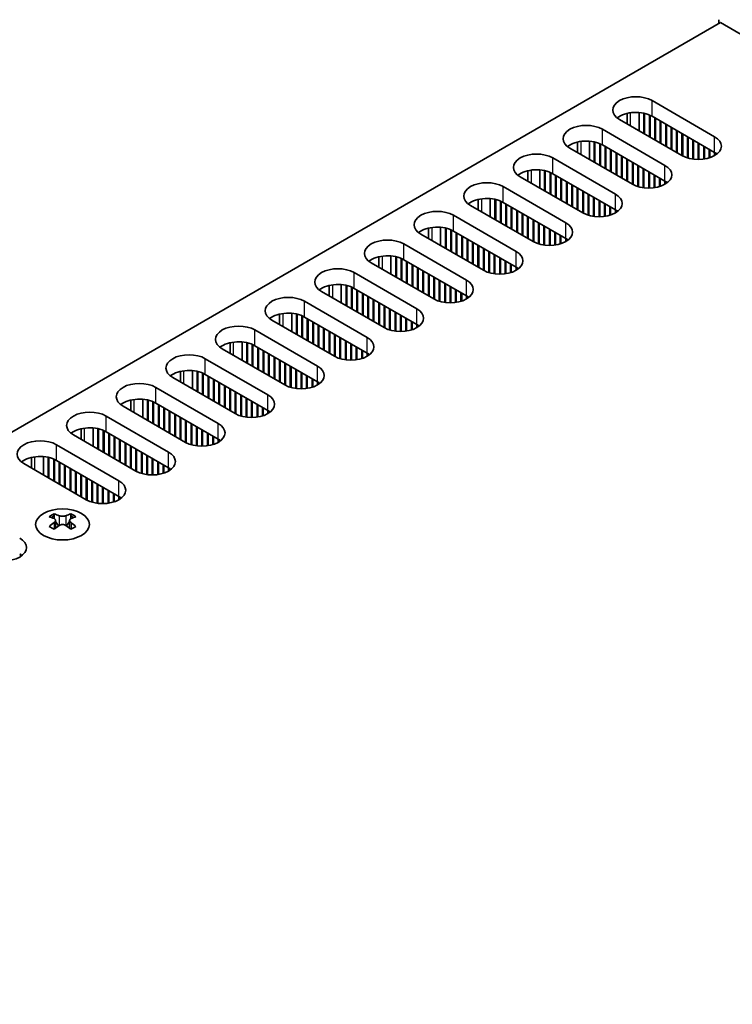
# Model space of a CAD drawing. Units: millimetres. Extents: x 0 to 9815, y 0 to 1686.
# Drawn here: x 243 to 336, y 1130 to 1258 of the extents above; entities that cross this region are included whole.
import ezdxf

# ---------------------------------------------------------------- set-up
doc = ezdxf.new("R2010")
doc.units = ezdxf.units.MM
doc.header["$LTSCALE"] = 5
doc.layers.get('Defpoints').update_dxf_attribs({"lineweight": 25})
for name, color, linetype, lineweight in [('Dimension (ISO)', 7, 'Continuous', 18), ('Visible (ISO)', 7, 'Continuous', 35), ('Visible Narrow (ISO)', 7, 'Continuous', 25)]:
    doc.layers.add(name, color=color, linetype=linetype, lineweight=lineweight)
doc.styles.add('Note Text (TK)', font='txt')
doc.dimstyles.new('Default - Method 1b (TK)', dxfattribs={"dimscale": 5, "dimtxt": 2.5, "dimasz": 2.5, "dimexe": 1, "dimexo": 1.5, "dimgap": 1, "dimtad": 1, "dimtoh": 1, "dimrnd": 1e-08, "dimdsep": 46, "dimtxsty": 'Note Text (TK)', "dimcen": 0.09, "dimdle": 5, "dimclrd": 100, "dimclre": 100, "dimclrt": 7, "dimadec": 1, "dimazin": 1, "dimtfac": 1, "dimtmove": 0, "dimatfit": 3, "dimfxl": 0, "dimtolj": 1, "dimlwd": -1, "dimlwe": -1, "dimarcsym": 0})

# ---------------------------------------------------------------- blocks, each defined once
blk = doc.blocks.new('*D18')
at = {"layer": 'Defpoints', "color": 0, "transparency": 16777216}
for p in [(273.09, 1298.64), (338.76, 1260.72), (111.34, 1156.26)]:
    blk.add_point(p, dxfattribs=at)
at = {"layer": 'Dimension (ISO)', "color": 100, "transparency": 16777216}
for p, q in [((331.26, 1265.05), (268.09, 1301.53)), ((79.74, 1187.01), (262.27, 1292.39)), ((103.84, 1160.59), (63.92, 1183.65))]:
    blk.add_line(p, q, dxfattribs=at)
for points in [[(261.23, 1294.19), (263.31, 1290.59), (273.09, 1298.64)], [(78.7, 1188.81), (80.78, 1185.2), (68.92, 1180.76)]]:
    blk.add_solid(points, dxfattribs=at)
at = {"layer": 'Dimension (ISO)', "color": 7, "transparency": 16777216, "insert": (159.07, 1244.47), "char_height": 12.5, "attachment_point": 4, "rotation": 30, "style": 'Note Text (TK)'}
blk.add_mtext('\\A1;{\\Q-30.000;\\W0.816;\\H0.816x;231}', dxfattribs=at)

msp = doc.modelspace()

# ---------------------------------------------------------------- linework, layer by layer
at = {"layer": 'Visible (ISO)'}
for p, q in [((137.6813, 1144.1182), (334.5663, 1257.7898)), ((334.3454, 1257.6622), (334.3454, 1258.1725)), ((334.5663, 1257.7898), (713.7524, 1038.8666)), ((325.6833, 1247.6601), (333.815, 1242.9653)), ((322.4414, 1244.6328), (322.4414, 1246.0008)), ((324.0039, 1243.7307), (324.0039, 1246.1073)), ((324.6227, 1243.3735), (324.6227, 1246.0143)), ((324.711, 1243.3225), (324.711, 1245.9941)), ((329.5724, 1240.5158), (321.4407, 1245.2106)), ((325.3298, 1242.9653), (325.3298, 1245.7935)), ((325.4181, 1242.9142), (325.4181, 1245.7549)), ((333.815, 1240.924), (325.6833, 1245.6189)), ((326.0369, 1242.557), (326.0369, 1245.4148)), ((326.1253, 1242.506), (326.1253, 1245.3637)), ((326.744, 1242.1488), (326.744, 1245.0065)), ((326.8324, 1242.0977), (326.8324, 1244.9555)), ((319.231, 1243.9349), (327.3627, 1239.24)), ((327.4511, 1241.7405), (327.4511, 1244.5983)), ((327.5395, 1241.6895), (327.5395, 1244.5472)), ((328.1582, 1241.3323), (328.1582, 1244.19)), ((328.2466, 1241.2812), (328.2466, 1244.139)), ((328.8653, 1240.924), (328.8653, 1243.7818)), ((328.9537, 1240.873), (328.9537, 1243.7307)), ((315.9891, 1240.9076), (315.9891, 1242.2756)), ((317.5516, 1240.0055), (317.5516, 1242.382)), ((318.1703, 1239.6483), (318.1703, 1242.2891)), ((318.2587, 1239.5972), (318.2587, 1242.2688)), ((329.5724, 1240.5158), (329.5724, 1243.3735)), ((329.6608, 1240.4668), (329.6608, 1243.3225)), ((330.2795, 1240.213), (330.2795, 1242.9653)), ((330.3679, 1240.1868), (330.3679, 1242.9142)), ((330.9866, 1240.0573), (330.9866, 1242.557)), ((331.075, 1240.0457), (331.075, 1242.506)), ((331.6937, 1240.0085), (331.6937, 1242.1488)), ((323.1201, 1236.7905), (314.9883, 1241.4854)), ((318.8774, 1239.24), (318.8774, 1242.0683)), ((318.9658, 1239.189), (318.9658, 1242.0296)), ((327.3627, 1237.1988), (319.231, 1241.8936)), ((319.5845, 1238.8318), (319.5845, 1241.6895)), ((319.6729, 1238.7807), (319.6729, 1241.6385)), ((320.2916, 1238.4235), (320.2916, 1241.2812)), ((320.38, 1238.3725), (320.38, 1241.2302)), ((320.9987, 1238.0153), (320.9987, 1240.873)), ((321.0871, 1237.9642), (321.0871, 1240.822)), ((331.7821, 1240.0092), (331.7821, 1242.0977)), ((332.4008, 1240.0573), (332.4008, 1241.7405)), ((332.4892, 1240.0705), (332.4892, 1241.6895)), ((333.1079, 1240.213), (333.1079, 1241.3323)), ((333.1963, 1240.2414), (333.1963, 1241.2812)), ((333.815, 1240.5158), (333.815, 1240.924)), ((333.9041, 1240.5694), (333.9041, 1240.8704)), ((312.7786, 1240.2096), (320.9103, 1235.5147)), ((321.7058, 1237.607), (321.7058, 1240.4648)), ((321.7942, 1237.556), (321.7942, 1240.4137)), ((322.4129, 1237.1988), (322.4129, 1240.0565)), ((322.5013, 1237.1477), (322.5013, 1240.0055)), ((323.1201, 1236.7905), (323.1201, 1239.6483)), ((323.2084, 1236.7415), (323.2084, 1239.5972)), ((309.5367, 1237.1823), (309.5367, 1238.5503)), ((311.0992, 1236.2802), (311.0992, 1238.6568)), ((311.718, 1235.923), (311.718, 1238.5638)), ((311.8063, 1235.872), (311.8063, 1238.5436)), ((312.4251, 1235.5147), (312.4251, 1238.343)), ((312.5134, 1235.4637), (312.5134, 1238.3043)), ((323.8272, 1236.4877), (323.8272, 1239.24)), ((323.9155, 1236.4615), (323.9155, 1239.189)), ((324.5343, 1236.332), (324.5343, 1238.8318)), ((324.6227, 1236.3204), (324.6227, 1238.7807)), ((325.2414, 1236.2832), (325.2414, 1238.4235)), ((325.3298, 1236.284), (325.3298, 1238.3725)), ((316.6677, 1233.0653), (308.536, 1237.7601)), ((320.9103, 1233.4735), (312.7786, 1238.1684)), ((313.1322, 1235.1065), (313.1322, 1237.9642)), ((313.2206, 1235.0555), (313.2206, 1237.9132)), ((313.8393, 1234.6982), (313.8393, 1237.556)), ((313.9277, 1234.6472), (313.9277, 1237.505)), ((314.5464, 1234.29), (314.5464, 1237.1477)), ((314.6348, 1234.239), (314.6348, 1237.0967)), ((325.9485, 1236.332), (325.9485, 1238.0153)), ((326.0369, 1236.3452), (326.0369, 1237.9642)), ((326.6556, 1236.4877), (326.6556, 1237.607)), ((326.744, 1236.5161), (326.744, 1237.556)), ((327.3627, 1236.7905), (327.3627, 1237.1988)), ((327.4517, 1236.8442), (327.4517, 1237.1451)), ((306.3263, 1236.4843), (314.458, 1231.7895)), ((315.2535, 1233.8817), (315.2535, 1236.7395)), ((315.3419, 1233.8307), (315.3419, 1236.6885)), ((315.9606, 1233.4735), (315.9606, 1236.3312)), ((316.049, 1233.4225), (316.049, 1236.2802)), ((316.6677, 1233.0653), (316.6677, 1235.923)), ((316.7561, 1233.0163), (316.7561, 1235.872)), ((303.0844, 1233.4571), (303.0844, 1234.825)), ((304.6469, 1232.5549), (304.6469, 1234.9315)), ((305.2656, 1232.1977), (305.2656, 1234.8385)), ((305.354, 1232.1467), (305.354, 1234.8183)), ((305.9727, 1231.7895), (305.9727, 1234.6178)), ((306.0611, 1231.7384), (306.0611, 1234.5791)), ((314.458, 1229.7482), (306.3263, 1234.4431)), ((317.3748, 1232.7625), (317.3748, 1235.5147)), ((317.4632, 1232.7363), (317.4632, 1235.4637)), ((318.0819, 1232.6067), (318.0819, 1235.1065)), ((318.1703, 1232.5952), (318.1703, 1235.0555)), ((318.789, 1232.5579), (318.789, 1234.6982)), ((318.8774, 1232.5587), (318.8774, 1234.6472)), ((310.2154, 1229.34), (302.0836, 1234.0348)), ((306.6798, 1231.3812), (306.6798, 1234.239)), ((306.7682, 1231.3302), (306.7682, 1234.1879)), ((307.3869, 1230.973), (307.3869, 1233.8307)), ((307.4753, 1230.9219), (307.4753, 1233.7797)), ((308.094, 1230.5647), (308.094, 1233.4225)), ((308.1824, 1230.5137), (308.1824, 1233.3714)), ((319.4961, 1232.6067), (319.4961, 1234.29)), ((319.5845, 1232.6199), (319.5845, 1234.239)), ((320.2032, 1232.7625), (320.2032, 1233.8817)), ((320.2916, 1232.7909), (320.2916, 1233.8307)), ((320.9103, 1233.0653), (320.9103, 1233.4735)), ((320.9994, 1233.1189), (320.9994, 1233.4198)), ((299.8739, 1232.7591), (308.0056, 1228.0642)), ((308.8011, 1230.1565), (308.8011, 1233.0142)), ((308.8895, 1230.1055), (308.8895, 1232.9632)), ((309.5082, 1229.7482), (309.5082, 1232.606)), ((309.5966, 1229.6972), (309.5966, 1232.5549)), ((310.2154, 1229.34), (310.2154, 1232.1977)), ((310.3037, 1229.291), (310.3037, 1232.1467)), ((296.632, 1229.7318), (296.632, 1231.0998)), ((298.1945, 1228.8297), (298.1945, 1231.2062)), ((298.8133, 1228.4725), (298.8133, 1231.1133)), ((298.9016, 1228.4214), (298.9016, 1231.093)), ((299.5204, 1228.0642), (299.5204, 1230.8925)), ((299.6088, 1228.0132), (299.6088, 1230.8538)), ((308.0056, 1226.023), (299.8739, 1230.7178)), ((310.9225, 1229.0372), (310.9225, 1231.7895)), ((311.0108, 1229.011), (311.0108, 1231.7384)), ((311.6296, 1228.8815), (311.6296, 1231.3812)), ((311.718, 1228.8699), (311.718, 1231.3302)), ((312.3367, 1228.8327), (312.3367, 1230.973)), ((312.4251, 1228.8334), (312.4251, 1230.9219)), ((303.763, 1225.6147), (295.6313, 1230.3096)), ((300.2275, 1227.656), (300.2275, 1230.5137)), ((300.3159, 1227.6049), (300.3159, 1230.4627)), ((300.9346, 1227.2477), (300.9346, 1230.1055)), ((301.023, 1227.1967), (301.023, 1230.0544)), ((301.6417, 1226.8395), (301.6417, 1229.6972)), ((301.7301, 1226.7884), (301.7301, 1229.6462)), ((313.0438, 1228.8815), (313.0438, 1230.5647)), ((313.1322, 1228.8947), (313.1322, 1230.5137)), ((313.7509, 1229.0372), (313.7509, 1230.1565)), ((313.8393, 1229.0656), (313.8393, 1230.1055)), ((314.458, 1229.34), (314.458, 1229.7482)), ((314.547, 1229.3936), (314.547, 1229.6946)), ((293.4216, 1229.0338), (301.5533, 1224.3389)), ((302.3488, 1226.4312), (302.3488, 1229.289)), ((302.4372, 1226.3802), (302.4372, 1229.2379)), ((303.0559, 1226.023), (303.0559, 1228.8807)), ((303.1443, 1225.9719), (303.1443, 1228.8297)), ((303.763, 1225.6147), (303.763, 1228.4725)), ((303.8514, 1225.5657), (303.8514, 1228.4214)), ((304.4701, 1225.3119), (304.4701, 1228.0642)), ((290.1797, 1226.0065), (290.1797, 1227.3745)), ((291.7422, 1225.1044), (291.7422, 1227.481)), ((292.3609, 1224.7472), (292.3609, 1227.388)), ((292.4493, 1224.6962), (292.4493, 1227.3678)), ((293.068, 1224.3389), (293.068, 1227.1672)), ((293.1564, 1224.2879), (293.1564, 1227.1285)), ((301.5533, 1222.2977), (293.4216, 1226.9926)), ((293.7751, 1223.9307), (293.7751, 1226.7884)), ((304.5585, 1225.2857), (304.5585, 1228.0132)), ((305.1772, 1225.1562), (305.1772, 1227.656)), ((305.2656, 1225.1447), (305.2656, 1227.6049)), ((305.8843, 1225.1074), (305.8843, 1227.2477)), ((305.9727, 1225.1082), (305.9727, 1227.1967)), ((306.5914, 1225.1562), (306.5914, 1226.8395)), ((306.6798, 1225.1694), (306.6798, 1226.7884)), ((297.3107, 1221.8895), (289.1789, 1226.5843)), ((293.8635, 1223.8797), (293.8635, 1226.7374)), ((294.4822, 1223.5224), (294.4822, 1226.3802)), ((294.5706, 1223.4714), (294.5706, 1226.3292)), ((295.1893, 1223.1142), (295.1893, 1225.9719)), ((295.2777, 1223.0632), (295.2777, 1225.9209)), ((295.8964, 1222.706), (295.8964, 1225.5637)), ((295.9848, 1222.6549), (295.9848, 1225.5127)), ((307.2985, 1225.3119), (307.2985, 1226.4312)), ((307.3869, 1225.3403), (307.3869, 1226.3802)), ((308.0056, 1225.6147), (308.0056, 1226.023)), ((308.0947, 1225.6684), (308.0947, 1225.9693)), ((286.9692, 1225.3085), (295.1009, 1220.6137)), ((296.6035, 1222.2977), (296.6035, 1225.1554)), ((296.6919, 1222.2467), (296.6919, 1225.1044)), ((297.3107, 1221.8895), (297.3107, 1224.7472)), ((297.399, 1221.8405), (297.399, 1224.6962)), ((298.0178, 1221.5867), (298.0178, 1224.3389)), ((298.1061, 1221.5605), (298.1061, 1224.2879)), ((283.7273, 1222.2813), (283.7273, 1223.6492)), ((285.2898, 1221.3791), (285.2898, 1223.7557)), ((285.9086, 1221.0219), (285.9086, 1223.6627)), ((285.9969, 1220.9709), (285.9969, 1223.6425)), ((286.6157, 1220.6137), (286.6157, 1223.442)), ((286.7041, 1220.5626), (286.7041, 1223.4033)), ((295.1009, 1218.5724), (286.9692, 1223.2673)), ((287.3228, 1220.2054), (287.3228, 1223.0632)), ((287.4112, 1220.1544), (287.4112, 1223.0121)), ((298.7249, 1221.431), (298.7249, 1223.9307)), ((298.8133, 1221.4194), (298.8133, 1223.8797)), ((299.432, 1221.3822), (299.432, 1223.5224)), ((299.5204, 1221.3829), (299.5204, 1223.4714)), ((300.1391, 1221.431), (300.1391, 1223.1142)), ((300.2275, 1221.4442), (300.2275, 1223.0632)), ((290.8583, 1218.1642), (282.7266, 1222.859)), ((288.0299, 1219.7972), (288.0299, 1222.6549)), ((288.1183, 1219.7462), (288.1183, 1222.6039)), ((288.737, 1219.3889), (288.737, 1222.2467)), ((288.8254, 1219.3379), (288.8254, 1222.1956)), ((289.4441, 1218.9807), (289.4441, 1221.8384)), ((289.5325, 1218.9297), (289.5325, 1221.7874)), ((300.8462, 1221.5867), (300.8462, 1222.706)), ((300.9346, 1221.6151), (300.9346, 1222.6549)), ((301.5533, 1221.8895), (301.5533, 1222.2977)), ((301.6423, 1221.9431), (301.6423, 1222.244)), ((280.5169, 1221.5833), (288.6486, 1216.8884)), ((290.1512, 1218.5724), (290.1512, 1221.4302)), ((290.2396, 1218.5214), (290.2396, 1221.3791)), ((290.8583, 1218.1642), (290.8583, 1221.0219)), ((290.9467, 1218.1152), (290.9467, 1220.9709)), ((291.5654, 1217.8614), (291.5654, 1220.6137)), ((291.6538, 1217.8352), (291.6538, 1220.5626)), ((284.406, 1214.4389), (276.2742, 1219.1338)), ((277.275, 1218.556), (277.275, 1219.924)), ((278.8375, 1217.6539), (278.8375, 1220.0304)), ((279.4562, 1217.2967), (279.4562, 1219.9375)), ((279.5446, 1217.2456), (279.5446, 1219.9173)), ((280.1633, 1216.8884), (280.1633, 1219.7167)), ((280.2517, 1216.8374), (280.2517, 1219.678)), ((288.6486, 1214.8472), (280.5169, 1219.542)), ((280.8704, 1216.4802), (280.8704, 1219.3379)), ((280.9588, 1216.4291), (280.9588, 1219.2869)), ((292.2725, 1217.7057), (292.2725, 1220.2054)), ((292.3609, 1217.6941), (292.3609, 1220.1544)), ((292.9796, 1217.6569), (292.9796, 1219.7972)), ((293.068, 1217.6576), (293.068, 1219.7462)), ((293.6867, 1217.7057), (293.6867, 1219.3889)), ((293.7751, 1217.7189), (293.7751, 1219.3379)), ((274.0645, 1217.858), (282.1962, 1213.1631)), ((281.5775, 1216.0719), (281.5775, 1218.9297)), ((281.6659, 1216.0209), (281.6659, 1218.8786)), ((282.2846, 1215.6637), (282.2846, 1218.5214)), ((282.373, 1215.6126), (282.373, 1218.4704)), ((282.9917, 1215.2554), (282.9917, 1218.1132)), ((283.0801, 1215.2044), (283.0801, 1218.0621)), ((294.3938, 1217.8614), (294.3938, 1218.9807)), ((294.4822, 1217.8898), (294.4822, 1218.9297)), ((295.1009, 1218.1642), (295.1009, 1218.5724)), ((295.19, 1218.2179), (295.19, 1218.5188)), ((283.6988, 1214.8472), (283.6988, 1217.7049)), ((283.7872, 1214.7961), (283.7872, 1217.6539)), ((284.406, 1214.4389), (284.406, 1217.2967)), ((284.4943, 1214.3899), (284.4943, 1217.2456)), ((285.1131, 1214.1361), (285.1131, 1216.8884)), ((285.2015, 1214.1099), (285.2015, 1216.8374)), ((277.9536, 1210.7137), (269.8219, 1215.4085)), ((270.8226, 1214.8307), (270.8226, 1216.1987)), ((272.3851, 1213.9286), (272.3851, 1216.3052)), ((273.0039, 1213.5714), (273.0039, 1216.2122)), ((273.0922, 1213.5204), (273.0922, 1216.192)), ((273.711, 1213.1631), (273.711, 1215.9914)), ((273.7994, 1213.1121), (273.7994, 1215.9527)), ((282.1962, 1211.1219), (274.0645, 1215.8168)), ((274.4181, 1212.7549), (274.4181, 1215.6126)), ((274.5065, 1212.7039), (274.5065, 1215.5616)), ((285.8202, 1213.9804), (285.8202, 1216.4802)), ((285.9086, 1213.9689), (285.9086, 1216.4291)), ((286.5273, 1213.9316), (286.5273, 1216.0719)), ((286.6157, 1213.9324), (286.6157, 1216.0209)), ((287.2344, 1213.9804), (287.2344, 1215.6637)), ((287.3228, 1213.9936), (287.3228, 1215.6126)), ((287.9415, 1214.1361), (287.9415, 1215.2554)), ((267.6122, 1214.1327), (275.7439, 1209.4379)), ((275.1252, 1212.3467), (275.1252, 1215.2044)), ((275.2136, 1212.2956), (275.2136, 1215.1534)), ((275.8323, 1211.9384), (275.8323, 1214.7961)), ((275.9207, 1211.8874), (275.9207, 1214.7451)), ((276.5394, 1211.5302), (276.5394, 1214.3879)), ((276.6278, 1211.4791), (276.6278, 1214.3369)), ((277.2465, 1211.1219), (277.2465, 1213.9796)), ((288.0299, 1214.1645), (288.0299, 1215.2044)), ((288.6486, 1214.4389), (288.6486, 1214.8472)), ((288.7376, 1214.4926), (288.7376, 1214.7935)), ((277.3349, 1211.0709), (277.3349, 1213.9286)), ((277.9536, 1210.7137), (277.9536, 1213.5714)), ((278.042, 1210.6647), (278.042, 1213.5204)), ((278.6607, 1210.4109), (278.6607, 1213.1631)), ((278.7491, 1210.3847), (278.7491, 1213.1121)), ((279.3678, 1210.2552), (279.3678, 1212.7549)), ((279.4562, 1210.2436), (279.4562, 1212.7039)), ((271.5013, 1206.9884), (263.3695, 1211.6832)), ((264.3703, 1211.1055), (264.3703, 1212.4734)), ((265.9328, 1210.2033), (265.9328, 1212.5799)), ((266.5515, 1209.8461), (266.5515, 1212.4869)), ((266.6399, 1209.7951), (266.6399, 1212.4667)), ((267.2586, 1209.4379), (267.2586, 1212.2662)), ((267.347, 1209.3869), (267.347, 1212.2275)), ((275.7439, 1207.3966), (267.6122, 1212.0915)), ((267.9657, 1209.0296), (267.9657, 1211.8874)), ((268.0541, 1208.9786), (268.0541, 1211.8363)), ((268.6728, 1208.6214), (268.6728, 1211.4791)), ((268.7612, 1208.5704), (268.7612, 1211.4281)), ((280.0749, 1210.2064), (280.0749, 1212.3467)), ((280.1633, 1210.2071), (280.1633, 1212.2956)), ((280.782, 1210.2552), (280.782, 1211.9384)), ((280.8704, 1210.2684), (280.8704, 1211.8874)), ((281.4891, 1210.4109), (281.4891, 1211.5302)), ((281.5775, 1210.4393), (281.5775, 1211.4791)), ((261.1598, 1210.4075), (269.2915, 1205.7126)), ((269.3799, 1208.2131), (269.3799, 1211.0709)), ((269.4683, 1208.1621), (269.4683, 1211.0198)), ((270.087, 1207.8049), (270.087, 1210.6626)), ((270.1754, 1207.7539), (270.1754, 1210.6116)), ((270.7941, 1207.3966), (270.7941, 1210.2544)), ((270.8825, 1207.3456), (270.8825, 1210.2033)), ((282.1962, 1210.7137), (282.1962, 1211.1219)), ((282.2853, 1210.7673), (282.2853, 1211.0682)), ((259.4804, 1206.4781), (259.4804, 1208.8546)), ((271.5013, 1206.9884), (271.5013, 1209.8461)), ((271.5896, 1206.9394), (271.5896, 1209.7951)), ((272.2084, 1206.6856), (272.2084, 1209.4379)), ((272.2968, 1206.6594), (272.2968, 1209.3869)), ((272.9155, 1206.5299), (272.9155, 1209.0296)), ((273.0039, 1206.5183), (273.0039, 1208.9786)), ((265.0489, 1203.2631), (256.9172, 1207.958)), ((257.9179, 1207.3802), (257.9179, 1208.7482)), ((260.0992, 1206.1209), (260.0992, 1208.7617)), ((260.1875, 1206.0698), (260.1875, 1208.7415)), ((260.8063, 1205.7126), (260.8063, 1208.5409)), ((260.8947, 1205.6616), (260.8947, 1208.5022)), ((269.2915, 1203.6714), (261.1598, 1208.3662)), ((261.5134, 1205.3044), (261.5134, 1208.1621)), ((261.6018, 1205.2533), (261.6018, 1208.1111)), ((262.2205, 1204.8961), (262.2205, 1207.7539)), ((262.3089, 1204.8451), (262.3089, 1207.7028)), ((273.6226, 1206.4811), (273.6226, 1208.6214)), ((273.711, 1206.4818), (273.711, 1208.5704)), ((274.3297, 1206.5299), (274.3297, 1208.2131)), ((274.4181, 1206.5431), (274.4181, 1208.1621)), ((275.0368, 1206.6856), (275.0368, 1207.8049)), ((275.1252, 1206.714), (275.1252, 1207.7539)), ((254.7075, 1206.6822), (262.8392, 1201.9874)), ((262.9276, 1204.4879), (262.9276, 1207.3456)), ((263.016, 1204.4368), (263.016, 1207.2946)), ((263.6347, 1204.0796), (263.6347, 1206.9374)), ((263.7231, 1204.0286), (263.7231, 1206.8863)), ((264.3418, 1203.6714), (264.3418, 1206.5291)), ((264.4302, 1203.6203), (264.4302, 1206.4781)), ((275.7439, 1206.9884), (275.7439, 1207.3966)), ((275.8329, 1207.0421), (275.8329, 1207.343)), ((251.4656, 1203.6549), (251.4656, 1205.0229)), ((253.0281, 1202.7528), (253.0281, 1205.1294)), ((253.6468, 1202.3956), (253.6468, 1205.0364)), ((253.7352, 1202.3446), (253.7352, 1205.0162)), ((265.0489, 1203.2631), (265.0489, 1206.1209)), ((265.1373, 1203.2141), (265.1373, 1206.0698)), ((265.756, 1202.9603), (265.756, 1205.7126)), ((265.8444, 1202.9341), (265.8444, 1205.6616)), ((266.4631, 1202.8046), (266.4631, 1205.3044)), ((266.5515, 1202.7931), (266.5515, 1205.2533)), ((258.5966, 1199.5379), (250.4648, 1204.2327)), ((254.3539, 1201.9874), (254.3539, 1204.8156)), ((254.4423, 1201.9363), (254.4423, 1204.7769)), ((262.8392, 1199.9461), (254.7075, 1204.641)), ((255.061, 1201.5791), (255.061, 1204.4368)), ((255.1494, 1201.5281), (255.1494, 1204.3858)), ((255.7681, 1201.1709), (255.7681, 1204.0286)), ((255.8565, 1201.1198), (255.8565, 1203.9776)), ((267.1702, 1202.7558), (267.1702, 1204.8961)), ((267.2586, 1202.7566), (267.2586, 1204.8451)), ((267.8773, 1202.8046), (267.8773, 1204.4879)), ((267.9657, 1202.8178), (267.9657, 1204.4368)), ((268.5844, 1202.9603), (268.5844, 1204.0796)), ((268.6728, 1202.9887), (268.6728, 1204.0286)), ((248.2551, 1202.9569), (256.3868, 1198.2621)), ((256.4752, 1200.7626), (256.4752, 1203.6203)), ((256.5636, 1200.7116), (256.5636, 1203.5693)), ((257.1823, 1200.3544), (257.1823, 1203.2121)), ((257.2707, 1200.3033), (257.2707, 1203.1611)), ((257.8895, 1199.9461), (257.8895, 1202.8038)), ((257.9778, 1199.8951), (257.9778, 1202.7528)), ((269.2915, 1203.2631), (269.2915, 1203.6714)), ((269.3806, 1203.3168), (269.3806, 1203.6177)), ((245.0132, 1199.9297), (245.0132, 1201.2976)), ((246.5757, 1199.0276), (246.5757, 1201.4041)), ((247.1945, 1198.6703), (247.1945, 1201.3111)), ((247.2828, 1198.6193), (247.2828, 1201.2909)), ((258.5966, 1199.5379), (258.5966, 1202.3956)), ((258.6849, 1199.4889), (258.6849, 1202.3446)), ((259.3037, 1199.2351), (259.3037, 1201.9874)), ((259.3921, 1199.2089), (259.3921, 1201.9363)), ((260.0108, 1199.0794), (260.0108, 1201.5791)), ((260.0992, 1199.0678), (260.0992, 1201.5281)), ((260.7179, 1199.0306), (260.7179, 1201.1709)), ((252.1442, 1195.8126), (244.0125, 1200.5075)), ((247.9016, 1198.2621), (247.9016, 1201.0904)), ((247.99, 1198.2111), (247.99, 1201.0517)), ((256.3868, 1196.2208), (248.2551, 1200.9157)), ((248.6087, 1197.8538), (248.6087, 1200.7116)), ((248.6971, 1197.8028), (248.6971, 1200.6605)), ((249.3158, 1197.4456), (249.3158, 1200.3033)), ((249.4042, 1197.3946), (249.4042, 1200.2523)), ((250.0229, 1197.0373), (250.0229, 1199.8951)), ((260.8063, 1199.0313), (260.8063, 1201.1198)), ((261.425, 1199.0794), (261.425, 1200.7626)), ((261.5134, 1199.0926), (261.5134, 1200.7116)), ((262.1321, 1199.2351), (262.1321, 1200.3544)), ((262.2205, 1199.2635), (262.2205, 1200.3033)), ((262.8392, 1199.5379), (262.8392, 1199.9461)), ((262.9282, 1199.5915), (262.9282, 1199.8924)), ((250.1113, 1196.9863), (250.1113, 1199.844)), ((250.73, 1196.6291), (250.73, 1199.4868)), ((250.8184, 1196.5781), (250.8184, 1199.4358)), ((251.4371, 1196.2208), (251.4371, 1199.0786)), ((251.5255, 1196.1698), (251.5255, 1199.0276)), ((252.1442, 1195.8126), (252.1442, 1198.6703)), ((252.2326, 1195.7636), (252.2326, 1198.6193)), ((252.8513, 1195.5098), (252.8513, 1198.2621)), ((252.9397, 1195.4836), (252.9397, 1198.2111)), ((253.5584, 1195.3541), (253.5584, 1197.8538)), ((253.6468, 1195.3425), (253.6468, 1197.8028)), ((254.2655, 1195.3053), (254.2655, 1197.4456)), ((254.3539, 1195.306), (254.3539, 1197.3946)), ((254.9726, 1195.3541), (254.9726, 1197.0373)), ((255.061, 1195.3673), (255.061, 1196.9863)), ((255.6797, 1195.5098), (255.6797, 1196.6291)), ((255.7681, 1195.5382), (255.7681, 1196.5781)), ((256.3868, 1195.8126), (256.3868, 1196.2208)), ((256.4759, 1195.8663), (256.4759, 1196.1672)), ((247.9679, 1193.9783), (247.9679, 1193.7076)), ((250.1334, 1193.9783), (250.1334, 1193.7076)), ((248.1288, 1193.1214), (248.1288, 1192.0943)), ((249.9724, 1193.1214), (249.9724, 1192.0943)), ((243.5712, 1188.4157), (243.5712, 1188.7167))]:
    msp.add_line(p, q, dxfattribs=at)
for centre, major_axis, start_param, end_param in [((323.562, 1246.4354), (-3, 0), 3.92699082, 7.06858347), ((323.562, 1244.3941), (-3, 0), 3.92699082, 5.65304806), ((317.1096, 1242.7101), (-3, 0), 3.92699082, 7.06858347), ((317.1096, 1240.6689), (-3, 0), 3.92699082, 5.65304806), ((331.6937, 1241.7405), (3, 0), 3.92699082, 7.06858347), ((310.6573, 1238.9849), (-3, 0), 3.92699082, 7.06858347), ((331.6937, 1239.6993), (-3, 0), 3.7717299, 3.92699082), ((310.6573, 1236.9436), (-3, 0), 3.92699082, 5.65304806), ((325.2414, 1238.0153), (3, 0), 3.92699082, 7.06858347), ((304.2049, 1235.2596), (-3, 0), 3.92699082, 7.06858347), ((325.2414, 1235.974), (-3, 0), 3.7717299, 3.92699082), ((304.2049, 1233.2183), (-3, 0), 3.92699082, 5.65304806), ((318.789, 1234.29), (3, 0), 3.92699082, 7.06858347), ((297.7526, 1231.5343), (-3, 0), 3.92699082, 7.06858347), ((318.789, 1232.2488), (-3, 0), 3.7717299, 3.92699082), ((297.7526, 1229.4931), (-3, 0), 3.92699082, 5.65304806), ((312.3367, 1230.5647), (3, 0), 3.92699082, 7.06858347), ((291.3002, 1227.8091), (-3, 0), 3.92699082, 7.06858347), ((312.3367, 1228.5235), (-3, 0), 3.7717299, 3.92699082), ((305.8843, 1226.8395), (3, 0), 3.92699082, 7.06858347), ((291.3002, 1225.7678), (-3, 0), 3.92699082, 5.65304806), ((284.8479, 1224.0838), (-3, 0), 3.92699082, 7.06858347), ((305.8843, 1224.7982), (-3, 0), 3.7717299, 3.92699082), ((299.432, 1223.1142), (3, 0), 3.92699082, 7.06858347), ((284.8479, 1222.0425), (-3, 0), 3.92699082, 5.65304806), ((278.3955, 1220.3585), (-3, 0), 3.92699082, 7.06858347), ((299.432, 1221.073), (-3, 0), 3.7717299, 3.92699082), ((292.9796, 1219.3889), (3, 0), 3.92699082, 7.06858347), ((278.3955, 1218.3173), (-3, 0), 3.92699082, 5.65304806), ((271.9432, 1216.6333), (-3, 0), 3.92699082, 7.06858347), ((292.9796, 1217.3477), (-3, 0), 3.7717299, 3.92699082), ((286.5273, 1215.6637), (3, 0), 3.92699082, 7.06858347), ((271.9432, 1214.592), (-3, 0), 3.92699082, 5.65304806), ((265.4908, 1212.908), (-3, 0), 3.92699082, 7.06858347), ((286.5273, 1213.6224), (-3, 0), 3.7717299, 3.92699082), ((280.0749, 1211.9384), (3, 0), 3.92699082, 7.06858347), ((265.4908, 1210.8668), (-3, 0), 3.92699082, 5.65304806), ((259.0385, 1209.1827), (-3, 0), 3.92699082, 7.06858347), ((280.0749, 1209.8972), (-3, 0), 3.7717299, 3.92699082), ((259.0385, 1207.1415), (-3, 0), 3.92699082, 5.65304806), ((273.6226, 1208.2131), (3, 0), 3.92699082, 7.06858347), ((252.5862, 1205.4575), (-3, 0), 3.92699082, 7.06858347), ((273.6226, 1206.1719), (-3, 0), 3.7717299, 3.92699082), ((252.5862, 1203.4162), (-3, 0), 3.92699082, 5.65304806), ((267.1702, 1204.4879), (3, 0), 3.92699082, 7.06858347), ((246.1338, 1201.7322), (-3, 0), 3.92699082, 7.06858347), ((267.1702, 1202.4466), (-3, 0), 3.7717299, 3.92699082), ((246.1338, 1199.691), (-3, 0), 3.92699082, 5.65304806), ((260.7179, 1200.7626), (3, 0), 3.92699082, 7.06858347), ((260.7179, 1198.7214), (-3, 0), 3.7717299, 3.92699082), ((254.2655, 1197.0373), (3, 0), 3.92699082, 7.06858347), ((254.2655, 1194.9961), (-3, 0), 3.7717299, 3.92699082), ((247.6364, 1186.4206), (4.5171, 7.8238), 0.73348815, 0.83730818), ((248.7192, 1185.4127), (-4.6205, 8.0029), 5.61642416, 5.71594113), ((249.3821, 1185.7954), (4.6205, -8.0029), 2.47483151, 2.57434848), ((248.8517, 1193.1973), (0.625, -1.0825), 3.92699082, 4.29658814), ((248.7192, 1185.7954), (4.6205, 8.0029), 0.56724417, 0.66676114), ((249.2495, 1193.1973), (0.625, 1.0825), 5.12818982, 5.49778714), ((250.4648, 1186.4206), (4.5171, -7.8238), 2.30428447, 2.40810451), ((249.3821, 1185.4127), (-4.6205, -8.0029), 3.70883683, 3.8083538), ((248.7192, 1185.7954), (4.6205, 8.0029), 0.90403518, 1.00355215), ((247.6364, 1184.7876), (-4.5171, 7.8238), 5.44587713, 5.54969716), ((249.3821, 1185.4127), (-4.6205, -8.0029), 4.04562784, 4.14514481), ((248.8517, 1193.1973), (0.625, -1.0825), 4.54004732, 5.14665184), ((248.7192, 1185.4127), (-4.6205, 8.0029), 5.27963315, 5.37915012), ((249.2495, 1193.1973), (0.625, 1.0825), 4.27812612, 4.88473064), ((250.4648, 1184.7876), (-4.5171, -7.8238), 3.8750808, 3.97890083), ((249.3821, 1185.7954), (4.6205, -8.0029), 2.1380405, 2.23755747), ((241.3608, 1189.5868), (3, 0), 3.92699082, 7.06858347), ((241.3608, 1187.5456), (-3, 0), 3.7717299, 3.92699082)]:
    msp.add_ellipse(centre, major_axis=major_axis, ratio=0.57735027, start_param=start_param, end_param=end_param, dxfattribs=at)
msp.add_ellipse((249.0506, 1192.5976), major_axis=(3.5, 0), ratio=0.57735027, dxfattribs=at)
for points in [[(248.6087, 1193.7341), (248.6639, 1193.7098), (248.7341, 1193.6887), (248.8881, 1193.6605), (248.9719, 1193.6536), (249.1293, 1193.6536), (249.2132, 1193.6605), (249.3672, 1193.6887), (249.4373, 1193.7098), (249.4926, 1193.7341)], [(247.9458, 1192.8411), (248.001, 1192.8806), (248.0491, 1192.9277), (248.113, 1193.0254), (248.1288, 1193.076), (248.1288, 1193.1668), (248.113, 1193.2131), (248.0491, 1193.2932), (248.001, 1193.3271), (247.9458, 1193.3514)], [(249.4926, 1192.4584), (249.4373, 1192.4979), (249.3672, 1192.5323), (249.2132, 1192.5779), (249.1293, 1192.5892), (248.9719, 1192.5892), (248.8881, 1192.5779), (248.7341, 1192.5323), (248.6639, 1192.4979), (248.6087, 1192.4584)], [(250.1555, 1193.3514), (250.1002, 1193.3271), (250.0521, 1193.2932), (249.9882, 1193.2131), (249.9724, 1193.1668), (249.9724, 1193.076), (249.9882, 1193.0254), (250.0521, 1192.9277), (250.1002, 1192.8806), (250.1555, 1192.8411)]]:
    msp.add_open_spline(points, degree=3, knots=[0.076192776, 0.076192776, 0.076192776, 0.076192776, 0.0950828432, 0.0950828432, 0.1139729103, 0.1139729103, 0.1328629774, 0.1328629774, 0.1517530446, 0.1517530446, 0.1517530446, 0.1517530446], dxfattribs=at)
at = {"layer": 'Visible Narrow (ISO)'}
for p, q in [((325.6833, 1245.6189), (325.6833, 1247.6601)), ((322.8991, 1244.3686), (322.8991, 1246.0834)), ((319.231, 1241.8936), (319.231, 1243.9349)), ((316.4467, 1240.6434), (316.4467, 1242.3581)), ((333.815, 1240.924), (333.815, 1242.9653)), ((312.7786, 1238.1684), (312.7786, 1240.2096)), ((309.9944, 1236.9181), (309.9944, 1238.6328)), ((327.3627, 1237.1988), (327.3627, 1239.24)), ((306.3263, 1234.4431), (306.3263, 1236.4843)), ((303.542, 1233.1928), (303.542, 1234.9076)), ((320.9103, 1233.4735), (320.9103, 1235.5147)), ((299.8739, 1230.7178), (299.8739, 1232.7591)), ((297.0897, 1229.4676), (297.0897, 1231.1823)), ((314.458, 1229.7482), (314.458, 1231.7895)), ((293.4216, 1226.9926), (293.4216, 1229.0338)), ((308.0056, 1226.023), (308.0056, 1228.0642)), ((290.6373, 1225.7423), (290.6373, 1227.4571)), ((286.9692, 1223.2673), (286.9692, 1225.3085)), ((301.5533, 1222.2977), (301.5533, 1224.3389)), ((284.185, 1222.017), (284.185, 1223.7318)), ((280.5169, 1219.542), (280.5169, 1221.5833)), ((295.1009, 1218.5724), (295.1009, 1220.6137)), ((277.7326, 1218.2918), (277.7326, 1220.0065)), ((274.0645, 1215.8168), (274.0645, 1217.858)), ((288.6486, 1214.8472), (288.6486, 1216.8884)), ((271.2803, 1214.5665), (271.2803, 1216.2813)), ((267.6122, 1212.0915), (267.6122, 1214.1327)), ((282.1962, 1211.1219), (282.1962, 1213.1631)), ((264.8279, 1210.8412), (264.8279, 1212.556)), ((261.1598, 1208.3662), (261.1598, 1210.4075)), ((275.7439, 1207.3966), (275.7439, 1209.4379)), ((258.3756, 1207.116), (258.3756, 1208.8307)), ((254.7075, 1204.641), (254.7075, 1206.6822)), ((251.9232, 1203.3907), (251.9232, 1205.1055)), ((269.2915, 1203.6714), (269.2915, 1205.7126)), ((248.2551, 1200.9157), (248.2551, 1202.9569)), ((245.4709, 1199.6654), (245.4709, 1201.3802)), ((262.8392, 1199.9461), (262.8392, 1201.9874)), ((256.3868, 1196.2208), (256.3868, 1198.2621)), ((247.9679, 1193.7076), (247.5973, 1193.4936)), ((248.6087, 1193.7341), (248.6087, 1192.4584)), ((249.4926, 1193.7341), (249.4926, 1192.4584)), ((250.504, 1193.4936), (250.1334, 1193.7076)), ((247.9458, 1192.8411), (247.9458, 1191.9766)), ((250.1555, 1192.8411), (250.1555, 1191.9766))]:
    msp.add_line(p, q, dxfattribs=at)

# ---------------------------------------------------------------- dimensions: what is measured, and where the dimension line sits
at = {"layer": 'Dimension (ISO)', "color": 100, "true_color": 0x00ff3f}
dim = msp.add_linear_dim(base=(273.0922, 1298.6401), p1=(111.3416, 1156.2635), p2=(338.7648, 1260.7241), angle=210, text='{\\Q-30.000;\\W0.816;\\H0.816x;<>}', dimstyle='Default - Method 1b (TK)', override={"dimgap": 1, "dimtoh": 0, "dimdec": 2, "dimlfac": 0.927024, "dimtol": 0, "dimlim": 0, "dimtp": 0, "dimtm": 0, "dimtdec": 2, "dimtofl": 0, "dimatfit": 1}, dxfattribs=at)
dim.commit()
dim.dimension.update_dxf_attribs({"geometry": '*D18', "text_midpoint": (171.0037, 1239.6993), "dimtype": 160})

doc.saveas('drawing.dxf')
